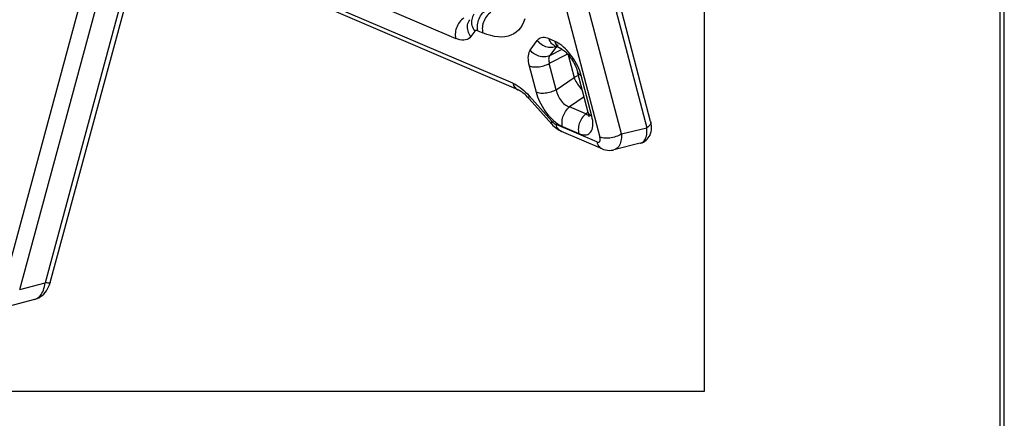
# Model space of a CAD drawing. Units: millimetres. Extents: x -4 to 2696, y -70 to 3799.
# Drawn here: x 1969 to 2696, y 2390 to 2685 of the extents above; entities that cross this region are included whole.
import ezdxf

# ---------------------------------------------------------------- set-up
doc = ezdxf.new("R2010")
doc.units = ezdxf.units.MM
for name, color, linetype in [('2_DXF_CONTINUOUS_LINE', 7, 'Continuous'), ('5_DXF_CONTINUOUS_LINE', 7, 'Continuous'), ('F', 5, 'Continuous')]:
    doc.layers.add(name, color=color, linetype=linetype)

# ---------------------------------------------------------------- blocks, each defined once
blk = doc.blocks.new('a_small')
at = {"color": 2, "linetype": 'Continuous'}
for p, q in [((195.5055, 172.8005), (195.5055, 250.23)), ((134.3474, 172.8005), (195.5055, 172.8005))]:
    blk.add_line(p, q, dxfattribs=at)
at = {"layer": '2_DXF_CONTINUOUS_LINE', "color": 9, "linetype": 'Continuous'}
for p, q in [((178.9434, 238.3508), (192.5484, 186.3082)), ((177.3975, 234.5899), (190.147, 185.8201)), ((191.248, 185.986), (178.588, 234.4137)), ((185.677, 188.5996), (175.3945, 193.0078)), ((177.7026, 193.0515), (182.7605, 190.8832)), ((183.7377, 191.2598), (183.533, 190.9856)), ((183.8922, 191.2803), (184.1449, 191.1719)), ((186.5693, 190.29), (186.9368, 190.7822)), ((187.8269, 190.7455), (187.5515, 190.8636)), ((187.9235, 190.4717), (187.58, 190.0116)), ((187.58, 190.0116), (188.2112, 190.3328)), ((187.8806, 190.4751), (187.898, 190.4826)), ((188.4896, 190.0822), (187.5542, 189.6062)), ((188.5173, 190.0514), (188.8232, 188.8812)), ((186.5178, 189.4792), (186.8719, 188.1249)), ((187.9083, 188.2518), (187.5542, 189.6062)), ((189.1521, 189.1033), (189.1109, 189.2224)), ((187.9083, 188.2518), (188.8232, 188.8812)), ((189.1866, 188.9849), (189.1521, 189.1033)), ((189.7319, 186.8987), (189.1866, 188.9849)), ((186.528, 187.9387), (187.6867, 186.6379)), ((189.3387, 187.8879), (188.5881, 187.3715)), ((189.4224, 187.0138), (188.5881, 187.3715)), ((189.4224, 187.0138), (189.5392, 187.121)), ((189.4224, 187.0138), (189.4697, 186.9895)), ((189.9843, 185.5776), (187.8977, 186.4721)), ((188.2315, 186.3642), (189.0658, 186.0065)), ((191.248, 185.986), (192.5484, 186.3082))]:
    blk.add_line(p, q, dxfattribs=at)
at = {"layer": '2_DXF_CONTINUOUS_LINE', "color": 7, "linetype": 'Continuous'}
for p, q in [((192.747, 186.6236), (179.142, 238.6663)), ((185.9537, 188.2486), (175.6711, 192.6568)), ((188.1036, 190.3945), (187.8281, 190.5126)), ((189.5498, 187.0806), (189.0044, 189.1668)), ((186.4437, 187.8759), (186.3666, 187.9525)), ((186.5225, 187.7908), (186.4437, 187.8759)), ((187.6812, 186.4901), (186.5225, 187.7908)), ((188.1744, 186.1211), (188.1742, 186.1212)), ((190.2623, 185.226), (188.1744, 186.1211)), ((192.2138, 185.5057), (190.8665, 185.1719))]:
    blk.add_line(p, q, dxfattribs=at)
at = {"layer": '2_DXF_CONTINUOUS_LINE', "color": 9, "linetype": 'Continuous'}
for points in [[(186.2968, 191.8918), (186.2343, 191.7231), (186.1581, 191.569), (186.0692, 191.4315), (185.9677, 191.3109), (185.8535, 191.2069), (185.7275, 191.1207), (185.5894, 191.0521), (185.4394, 191.0012), (185.2798, 190.969), (185.1103, 190.956), (184.9312, 190.9618), (184.7449, 190.9863), (184.5521, 191.0294), (184.3521, 191.0913), (184.1449, 191.1719)], [(183.8673, 191.5051), (183.8724, 191.5839), (183.884, 191.6634), (183.9021, 191.7429), (183.9262, 191.8212), (183.9563, 191.8978), (183.9922, 191.9725), (184.0338, 192.0446), (184.0808, 192.113), (184.1325, 192.1767), (184.1882, 192.2347), (184.2475, 192.2865), (184.3098, 192.3314)], [(183.178, 191.9343), (183.1171, 191.8905), (183.0587, 191.8398), (183.0036, 191.7829), (182.9523, 191.7204), (182.9054, 191.6528), (182.8634, 191.5811), (182.8267, 191.5059), (182.7958, 191.4281), (182.771, 191.3486), (182.7526, 191.2681), (182.7407, 191.1877), (182.7356, 191.1081), (182.7372, 191.0302), (182.7455, 190.955), (182.7605, 190.8832)], [(183.533, 190.9856), (183.4857, 191.0531), (183.4454, 191.1241), (183.4126, 191.1978), (183.3876, 191.2734), (183.3706, 191.35), (183.3619, 191.4269), (183.3616, 191.5031), (183.3696, 191.5778), (183.3859, 191.6503), (183.4103, 191.7197), (183.4426, 191.7853), (183.4838, 191.8484)], [(183.6886, 192.1226), (183.6488, 192.0621), (183.6174, 191.9995), (183.5931, 191.9327), (183.5761, 191.862), (183.567, 191.7885), (183.5661, 191.7127), (183.5736, 191.6354), (183.5896, 191.5575), (183.6143, 191.48), (183.6473, 191.404), (183.6886, 191.3303), (183.7377, 191.2598)], [(184.5624, 192.223), (184.5015, 192.1792), (184.4432, 192.1286), (184.3881, 192.0717), (184.3368, 192.0091), (184.2899, 191.9416), (184.2479, 191.8698), (184.2112, 191.7946), (184.1803, 191.7168), (184.1555, 191.6373), (184.137, 191.5568), (184.1252, 191.4764), (184.12, 191.3968), (184.1216, 191.319), (184.1299, 191.2437), (184.1449, 191.1719)], [(183.8922, 191.2803), (183.8701, 191.2885), (183.8492, 191.2942), (183.8293, 191.2971), (183.8105, 191.2974), (183.7928, 191.2951), (183.7766, 191.2902), (183.7621, 191.2826), (183.7492, 191.2725), (183.7377, 191.2598)], [(183.8922, 191.2803), (183.8865, 191.3038), (183.8815, 191.3278), (183.8772, 191.3522), (183.8737, 191.3769), (183.871, 191.4019), (183.8689, 191.4273), (183.8677, 191.4529), (183.8671, 191.4789), (183.8673, 191.5051)], [(183.533, 190.9856), (183.4759, 190.9219), (183.4111, 190.8713), (183.3386, 190.8337), (183.2578, 190.8089), (183.1693, 190.7972), (183.0751, 190.7988), (182.9759, 190.8136), (182.871, 190.8418), (182.7605, 190.8832)], [(187.5515, 190.8636), (187.4635, 190.8966), (187.38, 190.919), (187.3011, 190.9309), (187.2262, 190.9321), (187.1557, 190.9228), (187.0914, 190.9031), (187.0338, 190.8731), (186.9822, 190.8328), (186.9368, 190.7822)], [(186.9368, 190.7822), (186.9871, 190.7225), (187.0422, 190.6677), (187.1013, 190.618), (187.1634, 190.5741), (187.2281, 190.5359), (187.296, 190.5031), (187.3669, 190.4759), (187.4397, 190.455), (187.5139, 190.4406), (187.589, 190.4331), (187.664, 190.4327), (187.7381, 190.4395), (187.8106, 190.4537), (187.8806, 190.4751)], [(187.8279, 190.5127), (187.8012, 190.5252), (187.7529, 190.5544), (187.7079, 190.5905), (187.6668, 190.6333), (187.6302, 190.6825), (187.5985, 190.7375), (187.5721, 190.7981), (187.5514, 190.8636)], [(188.2854, 190.4401), (188.1916, 190.5195), (188.0986, 190.5899), (188.0072, 190.6508), (187.9166, 190.7026), (187.8269, 190.7455)], [(187.8269, 190.7455), (187.8469, 190.6819), (187.8722, 190.6231), (187.9023, 190.5696), (187.9367, 190.522), (187.9751, 190.4803), (188.0177, 190.4441), (188.0645, 190.4137), (188.1036, 190.3945)], [(186.5693, 190.29), (186.5316, 190.2293), (186.5019, 190.1607), (186.4801, 190.0843), (186.4662, 189.9993), (186.4603, 189.9064), (186.4625, 189.8078), (186.4729, 189.704), (186.4913, 189.5945), (186.5178, 189.4792)], [(187.58, 190.0116), (187.5151, 189.9837), (187.4475, 189.9626), (187.3779, 189.9484), (187.3073, 189.941), (187.2361, 189.9402), (187.1637, 189.946), (187.0905, 189.9586), (187.0174, 189.9779), (186.9451, 190.0039), (186.8742, 190.0365), (186.8056, 190.0757), (186.7401, 190.121), (186.6784, 190.1721), (186.6212, 190.2286), (186.5693, 190.29)], [(188.01, 190.5575), (187.9919, 190.5473), (187.9677, 190.5279), (187.9475, 190.5038)], [(189.1109, 189.2224), (189.0628, 189.3423), (189.0076, 189.4638), (188.9456, 189.586), (188.8781, 189.7063), (188.8049, 189.8245), (188.7262, 189.9408), (188.644, 190.0521), (188.5581, 190.1583), (188.4687, 190.2595), (188.3778, 190.3535), (188.2854, 190.4401)], [(187.58, 190.0116), (187.5591, 189.9806), (187.5425, 189.9454), (187.5305, 189.9063), (187.5229, 189.8634), (187.52, 189.8171), (187.5217, 189.7679), (187.528, 189.7161), (187.5388, 189.662), (187.5542, 189.6062)], [(186.5178, 189.4792), (186.5707, 189.4596), (186.6282, 189.4441), (186.6898, 189.4326), (186.7542, 189.4252), (186.8211, 189.4218), (186.8912, 189.4223), (186.964, 189.4269), (187.0387, 189.4356), (187.1147, 189.4484), (187.1912, 189.4652), (187.2676, 189.4861), (187.3429, 189.5109), (187.4163, 189.5393), (187.487, 189.5712), (187.5542, 189.6062)], [(189.0526, 188.9825), (189.0277, 188.9741), (188.9563, 188.9461), (188.888, 188.9151), (188.8232, 188.8812)], [(188.8232, 188.8812), (188.8505, 188.8149), (188.8824, 188.7465), (188.9184, 188.6767), (188.9581, 188.6064), (189.0013, 188.5363), (189.0473, 188.4671), (189.0956, 188.3996), (189.1459, 188.3346), (189.1974, 188.2726), (189.2497, 188.2145), (189.2547, 188.2094)], [(189.0044, 189.1668), (189.0147, 189.137), (189.0345, 189.101), (189.0618, 189.0673), (189.0963, 189.0366), (189.138, 189.009), (189.1866, 188.9849)], [(185.677, 188.5996), (185.7699, 188.5558), (185.8636, 188.5044), (185.958, 188.4452), (186.0537, 188.378)], [(185.677, 188.5996), (185.6985, 188.532), (185.7262, 188.4693), (185.7599, 188.4123), (185.7991, 188.3616), (185.8435, 188.3177), (185.8925, 188.281), (185.9457, 188.2521), (185.9537, 188.2486)], [(186.0537, 188.378), (186.1503, 188.303), (186.2461, 188.2215), (186.3408, 188.1338), (186.4347, 188.0395), (186.528, 187.9387)], [(187.9083, 188.2518), (187.8431, 188.2178), (187.7748, 188.1868), (187.7043, 188.1591), (187.6327, 188.1351), (187.5603, 188.1146), (187.4864, 188.0975), (187.4115, 188.084), (187.3366, 188.0743), (187.2623, 188.0687), (187.1892, 188.0672), (187.1183, 188.0701), (187.0504, 188.0773), (186.9862, 188.0888), (186.9264, 188.1047), (186.8719, 188.1249)], [(187.9083, 188.2518), (187.9229, 188.1757), (187.9439, 188.099), (187.9707, 188.0224), (188.0029, 187.9469), (188.04, 187.8731), (188.0819, 187.8015), (188.1283, 187.7329), (188.1784, 187.6681), (188.2318, 187.6078), (188.2877, 187.5527), (188.3457, 187.5034), (188.4054, 187.4601), (188.466, 187.4233), (188.5271, 187.3936), (188.5881, 187.3715)], [(186.5225, 187.7908), (186.5117, 187.8082), (186.5057, 187.8331), (186.5064, 187.8634), (186.5139, 187.8987), (186.528, 187.9387)], [(186.8719, 188.1249), (186.9063, 188.0064), (186.9476, 187.8873), (186.9956, 187.7674), (187.0508, 187.6459), (187.1128, 187.5237), (187.1803, 187.4035), (187.2535, 187.2852), (187.3322, 187.169), (187.4144, 187.0577), (187.5003, 186.9515), (187.5897, 186.8502), (187.6806, 186.7562), (187.773, 186.6696), (187.8668, 186.5902), (187.9598, 186.5198), (188.0512, 186.459), (188.1418, 186.4071), (188.2315, 186.3642)], [(188.2315, 186.3642), (188.2172, 186.4316), (188.2089, 186.5014), (188.2064, 186.5728), (188.2095, 186.6448), (188.2181, 186.717), (188.2321, 186.79), (188.2518, 186.8634), (188.2769, 186.9363), (188.3073, 187.008), (188.343, 187.0779), (188.3837, 187.145), (188.4289, 187.2087), (188.4783, 187.2681), (188.5316, 187.3226), (188.5881, 187.3715)], [(189.4224, 187.0138), (189.3675, 186.9664), (189.3159, 186.914), (189.2679, 186.8571), (189.2243, 186.7968), (189.1849, 186.7335), (189.1495, 186.6667), (189.1183, 186.5966), (189.0919, 186.524), (189.0706, 186.4497), (189.0548, 186.3741), (189.0448, 186.2981), (189.0407, 186.2226), (189.0428, 186.1483), (189.0512, 186.076), (189.0658, 186.0065)], [(189.0658, 186.0065), (189.1536, 185.9735), (189.2369, 185.951), (189.3159, 185.939), (189.391, 185.9375), (189.4616, 185.9466), (189.5262, 185.9662), (189.5846, 185.9965), (189.637, 186.0373), (189.6819, 186.0876), (189.7192, 186.1477), (189.749, 186.2174), (189.7708, 186.2949), (189.7843, 186.3804), (189.7898, 186.4738), (189.7873, 186.5725), (189.7768, 186.6759), (189.7584, 186.7846), (189.7319, 186.8987)], [(189.4697, 186.9895), (189.5151, 186.9736), (189.5579, 186.9661), (189.5737, 186.9665)], [(189.5834, 187.0097), (189.5633, 187.0436), (189.5498, 187.0806)], [(189.7319, 186.8987), (189.6848, 186.922), (189.6441, 186.9486), (189.6102, 186.978), (189.5834, 187.0097)], [(187.6867, 186.6379), (187.6725, 186.5977), (187.6651, 186.5625), (187.6644, 186.5326), (187.67, 186.5083), (187.6812, 186.4901)], [(187.6867, 186.6379), (187.7104, 186.6124), (187.734, 186.5886), (187.7575, 186.5666), (187.7808, 186.5465), (187.8041, 186.5281), (187.8274, 186.5115), (187.8508, 186.4966), (187.8742, 186.4835), (187.8977, 186.4721)], [(188.1742, 186.1212), (188.1673, 186.1242), (188.115, 186.1524), (188.066, 186.1886), (188.0214, 186.2323), (187.9818, 186.2831), (187.9477, 186.3403), (187.9196, 186.4036), (187.8977, 186.4721)], [(192.2139, 185.5057), (192.2705, 185.5248), (192.3209, 185.5517), (192.3673, 185.5868), (192.4093, 185.6299), (192.4466, 185.6807), (192.4789, 185.7387), (192.506, 185.8036), (192.5276, 185.875), (192.5436, 185.9521), (192.5538, 186.0347), (192.5581, 186.122), (192.5564, 186.2134), (192.5484, 186.3082)], [(192.747, 186.6236), (192.7495, 186.6122), (192.7521, 186.5807), (192.7484, 186.5478), (192.7384, 186.5138), (192.722, 186.4791), (192.6993, 186.444), (192.6704, 186.409), (192.6354, 186.3744), (192.5947, 186.3406), (192.5484, 186.3082)], [(189.9843, 185.5776), (190.0161, 185.5664), (190.0453, 185.5612), (190.0719, 185.5622), (190.0964, 185.5695), (190.1184, 185.583), (190.1361, 185.6016), (190.1493, 185.6253), (190.1582, 185.6542), (190.1624, 185.6881), (190.1619, 185.727), (190.1568, 185.771), (190.147, 185.8201)], [(191.248, 185.986), (191.1829, 185.9468), (191.1136, 185.9107), (191.041, 185.8783), (190.9664, 185.8497), (190.8904, 185.825), (190.8123, 185.8041), (190.7323, 185.787), (190.6518, 185.7742), (190.5714, 185.766), (190.4921, 185.7625), (190.4149, 185.7639), (190.3408, 185.7704), (190.2709, 185.782), (190.206, 185.7986), (190.147, 185.8201)], [(191.248, 185.986), (191.2514, 185.8906), (191.2487, 185.7984), (191.2401, 185.7102), (191.2258, 185.6267), (191.2058, 185.5485), (191.1803, 185.4761), (191.1494, 185.4101), (191.1135, 185.351), (191.0728, 185.2993), (191.0278, 185.2553), (190.9787, 185.2194), (190.9259, 185.1918), (190.8669, 185.172)], [(189.9843, 185.5776), (190.0055, 185.5105), (190.0328, 185.4485), (190.0658, 185.3923), (190.1038, 185.3425), (190.1466, 185.2993), (190.1941, 185.2627), (190.2463, 185.2332), (190.2609, 185.2266)]]:
    blk.add_lwpolyline(points, dxfattribs=at)
at = {"layer": '2_DXF_CONTINUOUS_LINE', "color": 7, "linetype": 'Continuous'}
for points in [[(187.8184, 190.5187), (187.8105, 190.5198), (187.8064, 190.5206), (187.8087, 190.52), (187.8173, 190.517), (187.8279, 190.5127)], [(188.1035, 190.3945), (188.1074, 190.3928), (188.1313, 190.3813), (188.1627, 190.3639), (188.201, 190.3399), (188.2448, 190.3092), (188.2933, 190.2714), (188.3459, 190.2264), (188.401, 190.175), (188.4576, 190.1174), (188.5151, 190.054), (188.5724, 189.9856), (188.6288, 189.9129), (188.6836, 189.8365), (188.736, 189.7574), (188.7854, 189.6765), (188.8312, 189.5947), (188.8728, 189.5133), (188.91, 189.4331), (188.9424, 189.355), (188.9698, 189.2806), (188.9921, 189.2108), (189.0044, 189.1669)], [(186.3666, 187.9525), (186.2922, 188.0204), (186.2211, 188.0798), (186.1544, 188.1304), (186.0936, 188.172), (186.0396, 188.205), (185.9929, 188.2303), (185.9537, 188.2486)], [(189.5498, 187.0807), (189.5567, 187.0531), (189.5678, 187.0014), (189.5752, 186.9572), (189.5796, 186.9204), (189.5816, 186.8911), (189.5819, 186.8691), (189.5815, 186.8578)], [(187.6812, 186.4901), (187.7408, 186.4264), (187.8035, 186.366), (187.8676, 186.3104), (187.933, 186.2598), (187.9993, 186.2145), (188.0662, 186.1743), (188.1341, 186.1393), (188.1743, 186.1211)], [(192.2126, 185.5054), (192.2299, 185.5099), (192.3079, 185.5357), (192.3812, 185.5695), (192.4497, 185.6105), (192.5143, 185.6597), (192.5739, 185.7165), (192.6273, 185.7801), (192.6746, 185.8511), (192.7149, 185.9293), (192.7471, 186.0134), (192.7707, 186.1029), (192.7854, 186.1981), (192.7906, 186.2978), (192.7864, 186.3994), (192.7732, 186.5022), (192.7512, 186.6073), (192.7469, 186.6239)], [(190.2623, 185.226), (190.3357, 185.1978), (190.4329, 185.1701), (190.5298, 185.1527), (190.6259, 185.1456), (190.7214, 185.1483), (190.8148, 185.1607), (190.8667, 185.172)]]:
    blk.add_lwpolyline(points, dxfattribs=at)
at = {"layer": '5_DXF_CONTINUOUS_LINE', "color": 9, "linetype": 'Continuous'}
for p, q in [((175.7382, 237.9585), (159.5951, 178.2287)), ((160.413, 178.0042), (176.556, 237.7339)), ((176.7359, 233.9355), (161.714, 178.3543)), ((160.413, 178.0042), (161.714, 178.3543))]:
    blk.add_line(p, q, dxfattribs=at)
at = {"layer": '5_DXF_CONTINUOUS_LINE', "color": 7, "linetype": 'Continuous'}
for p, q in [((161.9771, 178.3638), (177.0589, 234.167)), ((161.1687, 177.4978), (159.8211, 177.1352))]:
    blk.add_line(p, q, dxfattribs=at)
blk.add_lwpolyline([(161.1682, 177.4977), (161.2075, 177.5091), (161.3011, 177.5435), (161.392, 177.5873), (161.48, 177.6408), (161.5649, 177.7043), (161.6448, 177.777), (161.7184, 177.8577), (161.7857, 177.9464), (161.8458, 178.0425), (161.8975, 178.1436), (161.9407, 178.2489), (161.9771, 178.3639)], dxfattribs=at)
at = {"layer": '5_DXF_CONTINUOUS_LINE', "color": 9, "linetype": 'Continuous'}
for points in [[(161.1686, 177.4978), (161.2269, 177.5174), (161.2887, 177.5474), (161.348, 177.5859), (161.4042, 177.6328), (161.4571, 177.6877), (161.5061, 177.7502), (161.5508, 177.8197), (161.5909, 177.8959), (161.6263, 177.978), (161.6564, 178.0656), (161.6811, 178.158), (161.7004, 178.2544), (161.714, 178.3543)], [(161.9771, 178.3638), (161.9735, 178.3574), (161.9611, 178.3493), (161.9401, 178.3436), (161.9108, 178.3404), (161.8731, 178.3398), (161.8275, 178.3419), (161.7743, 178.3467), (161.714, 178.3543)]]:
    blk.add_lwpolyline(points, dxfattribs=at)

msp = doc.modelspace()

# ---------------------------------------------------------------- linework, layer by layer
at = {"layer": 'F', "color": 7}
for points in [[(0, 3740.16), (0, 0), (2695.68, 0), (2695.68, 3740.16)], [(3.07, 3737.09), (3.07, 3.07), (2692.61, 3.07), (2692.61, 3737.09)]]:
    msp.add_lwpolyline(points, close=True, dxfattribs=at)

# ---------------------------------------------------------------- block references
at = {"xscale": 14.40000000000001, "yscale": 14.39999999999999, "zscale": 14.4}
msp.add_blockref('a_small', (-340.86, -77.98), dxfattribs=at)

doc.saveas('drawing.dxf')
